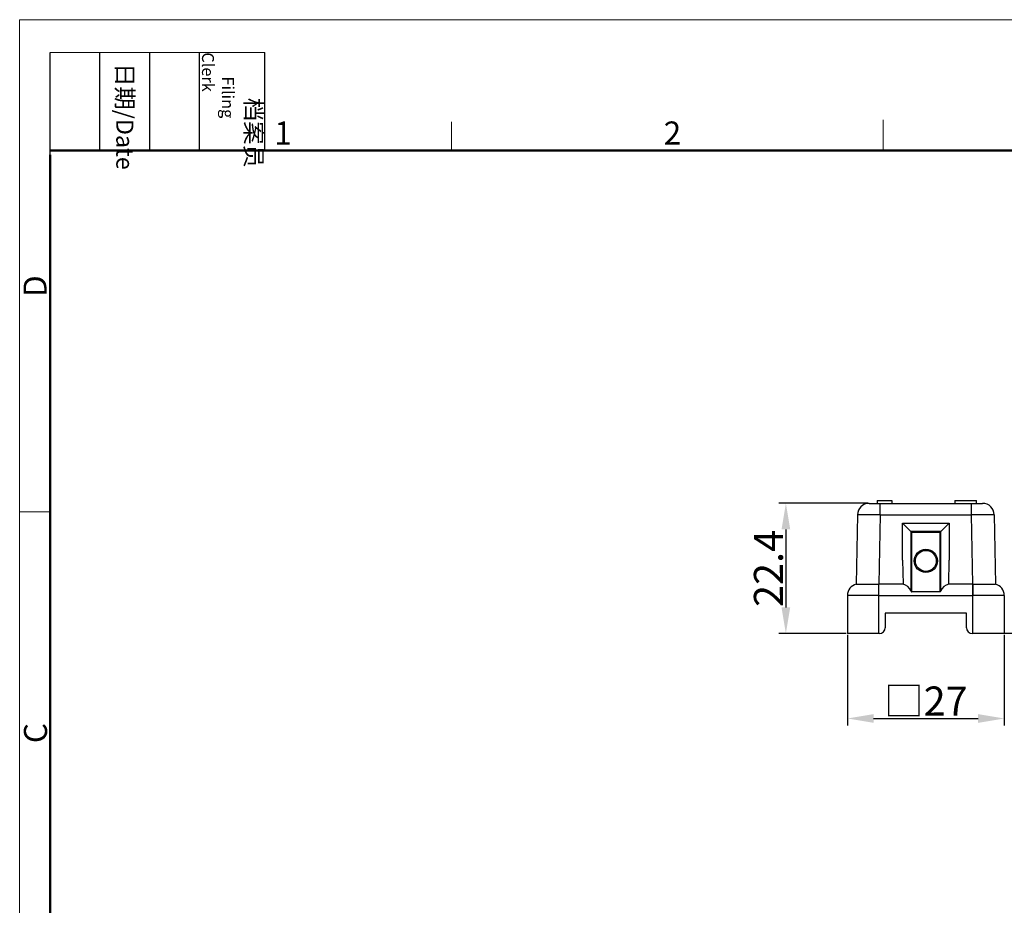
# Model space of a CAD drawing. Units: millimetres. Extents: x 1108 to 1553, y 418 to 733.
# Drawn here: x 1108 to 1277, y 581 to 733 of the extents above; entities that cross this region are included whole.
import ezdxf

# ---------------------------------------------------------------- set-up
doc = ezdxf.new("R2010")
doc.units = ezdxf.units.MM
doc.header["$LTSCALE"] = 65.395
doc.header["$PDMODE"] = 3
doc.header["$PDSIZE"] = 8
doc.layers.get('0').update_dxf_attribs({"linetype": 'CONTINUOUS', "lineweight": 30})
doc.layers.get('Defpoints').update_dxf_attribs({"linetype": 'CONTINUOUS'})
doc.layers.add('1', color=7, linetype='CONTINUOUS')
doc.layers.add('Dim', color=3, linetype='CONTINUOUS', lineweight=15)
doc.layers.add('图框', color=7, linetype='CONTINUOUS', lineweight=20)
doc.styles.add('Romans字体', font='romans.shx', dxfattribs={"width": 0.75})
doc.styles.get("Standard").update_dxf_attribs({"font": 'SIMFANG.TTF', "width": 0.75})
doc.dimstyles.new('01', dxfattribs={"dimtxt": 5, "dimasz": 4.5, "dimexe": 1.2, "dimexo": 0.2, "dimgap": 0.5, "dimtad": 1, "dimdsep": 46, "dimtxsty": 'Romans字体', "dimcen": 0, "dimclrd": 1, "dimclre": 6, "dimclrt": 4, "dimazin": 2, "dimtfac": 1, "dimtofl": 0, "dimtmove": 0, "dimatfit": 3, "dimfxl": 1, "dimtolj": 1, "dimtzin": 0, "dimarcsym": 0})

# ---------------------------------------------------------------- blocks, each defined once
blk = doc.blocks.new('A4图框-NEW')
at = {"layer": '图框', "color": 1, "lineweight": 18}
for q in [(833.41, 480.53), (1130.41, 690.53)]:
    blk.add_line((833.41, 690.53), q, dxfattribs=at)
at = {"layer": '图框', "lineweight": -3}
for p, q in [((836.91, 675.02), (836.91, 686.79)), ((842.62, 675.53), (842.62, 686.79)), ((848.33, 675.53), (848.33, 686.79)), ((854.05, 675.53), (854.05, 686.79)), ((861.54, 675.53), (861.54, 686.79)), ((842.62, 675.53), (842.62, 685.02)), ((848.33, 675.53), (848.33, 685.02)), ((854.05, 675.53), (854.05, 685.02)), ((836.91, 675.02), (836.91, 684.5))]:
    blk.add_line(p, q, dxfattribs=at)
at = {"layer": '图框', "lineweight": 18}
blk.add_line((836.91, 686.79), (861.54, 686.79), dxfattribs=at)
at = {"layer": '图框', "color": 6}
for p, q in [((932.48, 679.03), (932.48, 675.53)), ((882.95, 678.8), (882.95, 675.53)), ((836.91, 634.07), (833.41, 634.07))]:
    blk.add_line(p, q, dxfattribs=at)
at = {"layer": '图框', "lineweight": 50}
for p, q in [((836.91, 675.53), (1126.93, 675.53)), ((836.91, 484.02), (836.91, 675.02))]:
    blk.add_line(p, q, dxfattribs=at)
at = {"layer": '图框', "char_height": 1.959, "width": 11.2554, "attachment_point": 4, "rotation": 270}
for s, insert in [('\\pi2.66459;{\\fSimSun|b0|i0|c134|p2;档案员\\fFangSong_GB2312|b0|i0|c134|p49;\\H0.7x;\\P\\pi1.41587;\\Fromans|c134;Filing Clerk\\fFangSong_GB2312|b0|i0|c134|p49; }', (857.79, 686.79)), ('\\pi0.63465;{\\fSimSun|b0|i0|c134|p2;日期\\Fromans|c134;/Date}', (845.48, 686.79))]:
    blk.add_mtext(s, dxfattribs=dict(at, insert=insert))
at = {"layer": '图框', "color": 6, "char_height": 2.65, "width": 2.5579, "attachment_point": 1, "style": 'Romans字体'}
for s, insert in [('1', (862.63, 678.86)), ('2', (907.3, 678.86))]:
    blk.add_mtext(s, dxfattribs=dict(at, insert=insert))
at = {"layer": '图框', "color": 6, "char_height": 2.65, "width": 2.5579, "attachment_point": 1, "rotation": 90, "style": 'Romans字体'}
for s, insert in [('D', (833.85, 658.73)), ('C', (833.9, 607.55))]:
    blk.add_mtext(s, dxfattribs=dict(at, insert=insert))
blk = doc.blocks.new('*D3')
at = {"layer": 'Defpoints', "color": 0, "transparency": 16777216}
for p in [(1250.32, 627.65), (1277.32, 627.65), (1277.32, 613.03)]:
    blk.add_point(p, dxfattribs=at)
at = {"layer": 'Dim', "color": 6, "lineweight": -2, "transparency": 16777216}
for p, q in [((1250.32, 627.45), (1250.32, 611.83)), ((1277.32, 627.45), (1277.32, 611.83))]:
    blk.add_line(p, q, dxfattribs=at)
at = {"layer": 'Dim', "color": 1, "lineweight": -2, "transparency": 16777216}
blk.add_line((1254.82, 613.03), (1272.82, 613.03), dxfattribs=at)
at = {"layer": 'Dim', "color": 1, "transparency": 16777216}
for points in [[(1254.82, 613.78), (1254.82, 612.28), (1250.32, 613.03)], [(1272.82, 613.78), (1272.82, 612.28), (1277.32, 613.03)]]:
    blk.add_solid(points, dxfattribs=at)
at = {"layer": 'Dim', "color": 4, "transparency": 16777216, "insert": (1263.82, 616.03), "char_height": 5, "attachment_point": 5, "style": 'Romans字体'}
blk.add_mtext('\\A1;{\\fFangSong_GB2312|b0|i0|c134|p49;□}27', dxfattribs=at)
blk = doc.blocks.new('*D6')
at = {"layer": 'Defpoints', "color": 0, "transparency": 16777216}
for p in [(1254.06, 650.05), (1239.73, 627.65), (1250.32, 627.65)]:
    blk.add_point(p, dxfattribs=at)
at = {"layer": 'Dim', "color": 6, "lineweight": -2, "transparency": 16777216}
for p, q in [((1253.86, 650.05), (1238.53, 650.05)), ((1250.12, 627.65), (1238.53, 627.65))]:
    blk.add_line(p, q, dxfattribs=at)
at = {"layer": 'Dim', "color": 1, "lineweight": -2, "transparency": 16777216}
blk.add_line((1239.73, 645.55), (1239.73, 632.15), dxfattribs=at)
at = {"layer": 'Dim', "color": 1, "transparency": 16777216}
for points in [[(1238.98, 645.55), (1240.48, 645.55), (1239.73, 650.05)], [(1238.98, 632.15), (1240.48, 632.15), (1239.73, 627.65)]]:
    blk.add_solid(points, dxfattribs=at)
at = {"layer": 'Dim', "color": 4, "transparency": 16777216, "insert": (1236.73, 638.85), "char_height": 5, "attachment_point": 5, "rotation": 90, "style": 'Romans字体'}
blk.add_mtext('\\A1;22.4', dxfattribs=at)

msp = doc.modelspace()

# ---------------------------------------------------------------- linework, layer by layer
for p, q in [((1254.058, 650.045), (1273.586, 650.045)), ((1255.958, 648.08), (1255.958, 650.045)), ((1271.686, 648.08), (1271.686, 650.045)), ((1252.058, 648.08), (1251.85, 636.145)), ((1255.958, 648.08), (1255.749, 636.145)), ((1255.958, 648.08), (1271.686, 648.08)), ((1271.895, 636.145), (1271.686, 648.08)), ((1275.586, 648.08), (1275.794, 636.145)), ((1259.822, 640.274), (1259.822, 646.645)), ((1259.822, 646.645), (1261.263, 645.204)), ((1259.822, 646.645), (1267.822, 646.645)), ((1266.381, 645.204), (1267.822, 646.645)), ((1267.822, 646.645), (1267.822, 640.274)), ((1261.263, 645.204), (1261.263, 634.982)), ((1266.381, 645.204), (1261.263, 645.204)), ((1261.405, 634.826), (1261.405, 645.062)), ((1261.405, 645.062), (1266.239, 645.062)), ((1266.239, 645.062), (1266.239, 634.826)), ((1266.381, 634.982), (1266.381, 645.204)), ((1259.822, 640.274), (1259.894, 636.145)), ((1262.025, 640.246), (1261.828, 640.257)), ((1265.619, 640.044), (1265.816, 640.033)), ((1267.75, 636.145), (1267.822, 640.274)), ((1251.85, 636.145), (1255.718, 636.145)), ((1255.721, 627.645), (1255.718, 636.145)), ((1255.749, 634.202), (1255.749, 636.145)), ((1259.894, 636.145), (1255.749, 636.145)), ((1271.895, 636.145), (1267.75, 636.145)), ((1271.895, 636.145), (1271.895, 634.202)), ((1271.923, 627.645), (1271.927, 636.145)), ((1271.926, 636.145), (1275.794, 636.145)), ((1250.322, 634.202), (1250.322, 627.645)), ((1255.721, 634.202), (1250.322, 634.202)), ((1255.721, 634.202), (1271.895, 634.202)), ((1266.239, 634.826), (1261.405, 634.826)), ((1271.895, 634.202), (1271.923, 634.202)), ((1277.322, 634.202), (1271.923, 634.202)), ((1277.322, 634.202), (1277.322, 627.645)), ((1256.822, 631.145), (1256.822, 628.645)), ((1270.822, 631.145), (1256.822, 631.145)), ((1270.822, 628.645), (1270.822, 631.145)), ((1255.822, 627.645), (1250.322, 627.645)), ((1280.786, 627.645), (1271.822, 627.645))]:
    msp.add_line(p, q)
for radius in [2, 1.8]:
    msp.add_circle((1263.822, 640.145), radius)
for centre, radius, start, end in [((1254.058, 648.045), 2, 90.00031, 179.00001), ((1273.586, 648.045), 2, 0.99994, 89.99973), ((1318.292, 702.09), 80.55, 224.92887, 225.07113), ((1323.267, 588.175), 80.55, 134.92887, 135.07113), ((1252.322, 634.202), 2, 103.64878, 179.99956), ((1255.733, 652.139), 15.994, 269.94326, 270.05711), ((1271.911, 652.139), 15.994, 269.94251, 270.05615), ((1275.322, 634.202), 2, 0.00045, 76.35122), ((1255.822, 628.645), 1, 270, 0), ((1271.822, 628.645), 1, 180, 270)]:
    msp.add_arc(centre, radius, start, end)
for centre, major_axis, start_param, end_param in [((1259.422, 634.202), (2, 0), 0.4008986, 1.3325118), ((1268.222, 634.202), (0, 2), 0.2382845, 1.1698977)]:
    msp.add_ellipse(centre, major_axis=major_axis, ratio=1, start_param=start_param, end_param=end_param)
for points, knots in [([(1255.958, 648.08), (1255.704, 648.082), (1255.207, 648.086), (1254.485, 648.09), (1253.914, 648.093), (1253.492, 648.094), (1253.21, 648.094), (1252.953, 648.094), (1252.726, 648.093), (1252.53, 648.092), (1252.387, 648.091), (1252.289, 648.089), (1252.229, 648.088), (1252.178, 648.087), (1252.136, 648.086), (1252.104, 648.085), (1252.082, 648.084), (1252.07, 648.082), (1252.064, 648.082), (1252.061, 648.081), (1252.058, 648.08), (1252.058, 648.08)], [0, 0, 0, 0, 0.1950287, 0.3826062, 0.5554369, 0.6342505, 0.7069462, 0.7728417, 0.8312874, 0.8817384, 0.9236961, 0.9413606, 0.9567628, 0.9698639, 0.9806261, 0.9890254, 0.99505, 0.9971693, 0.9986932, 0.9996258, 1, 1, 1, 1]), ([(1275.586, 648.08), (1275.586, 648.08), (1275.584, 648.081), (1275.581, 648.082), (1275.574, 648.083), (1275.562, 648.084), (1275.54, 648.085), (1275.508, 648.086), (1275.466, 648.087), (1275.415, 648.088), (1275.355, 648.089), (1275.257, 648.091), (1275.114, 648.092), (1274.918, 648.093), (1274.691, 648.094), (1274.435, 648.094), (1274.152, 648.094), (1273.73, 648.093), (1273.159, 648.09), (1272.437, 648.086), (1271.94, 648.082), (1271.686, 648.08)], [0, 0, 0, 0, 0.0003742, 0.0013068, 0.0028306, 0.0049498, 0.0109743, 0.0193734, 0.0301356, 0.0432366, 0.0586388, 0.0763032, 0.1182608, 0.1687118, 0.2271575, 0.2930531, 0.3657488, 0.4445625, 0.6173934, 0.8049711, 1, 1, 1, 1]), ([(1261.263, 634.982), (1261.278, 634.949), (1261.308, 634.887), (1261.369, 634.826), (1261.405, 634.826)], [0, 0, 0, 0, 0.4974389, 1, 1, 1, 1]), ([(1266.381, 634.982), (1266.367, 634.949), (1266.337, 634.887), (1266.276, 634.826), (1266.239, 634.826)], [0, 0, 0, 0, 0.4973826, 1, 1, 1, 1])]:
    msp.add_open_spline(points, degree=3, knots=knots)
at = {"layer": '1', "color": 7, "linetype": 'Continuous', "lineweight": 25}
for p, q in [((1255.458, 650.545), (1255.458, 650.045)), ((1257.958, 650.545), (1257.958, 650.045)), ((1268.78, 650.545), (1272.53, 650.545)), ((1268.78, 650.545), (1268.78, 650.045)), ((1272.53, 650.045), (1272.53, 650.545))]:
    msp.add_line(p, q, dxfattribs=at)
msp.add_open_spline([(1255.458, 650.545), (1256.291, 650.545), (1257.125, 650.545), (1257.958, 650.545)], degree=3, dxfattribs=at)

# ---------------------------------------------------------------- block references
at = {"layer": 'Dim', "xscale": 1.5, "yscale": 1.5, "zscale": 1.5}
msp.add_blockref('A4图框-NEW', (-142.242, -302.535), dxfattribs=at)

# ---------------------------------------------------------------- dimensions: what is measured, and where the dimension line sits
at = {"layer": 'Dim'}
dim = msp.add_linear_dim(base=(1239.73, 627.645), p1=(1254.058, 650.045), p2=(1250.322, 627.645), angle=90, dimstyle='01', dxfattribs=at)
dim.commit()
dim.dimension.update_dxf_attribs({"geometry": '*D6', "text_midpoint": (1236.73, 638.845)})
dim = msp.add_linear_dim(base=(1277.322, 613.032), p1=(1250.322, 627.645), p2=(1277.322, 627.645), text='{\\fFangSong_GB2312|b0|i0|c134|p49;□}<>', dimstyle='01', dxfattribs=at)
dim.commit()
dim.dimension.update_dxf_attribs({"geometry": '*D3', "text_midpoint": (1263.822, 616.032)})

doc.saveas('drawing.dxf')
